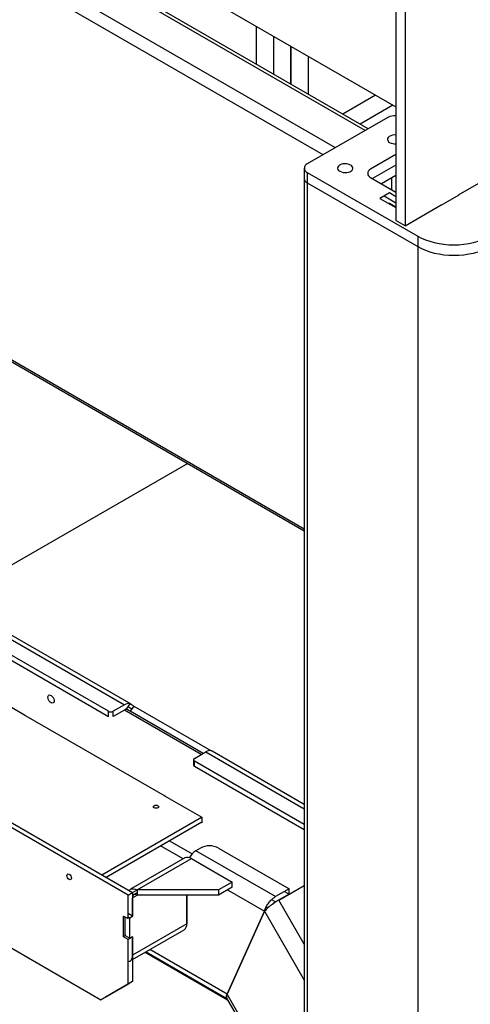
# Model space of a CAD drawing. Units: millimetres. Extents: x 494640 to 518138, y 1572056 to 1618297.
# Drawn here: x 512715 to 513067, y 1577132 to 1577900 of the extents above; entities that cross this region are included whole.
import ezdxf

# ---------------------------------------------------------------- set-up
doc = ezdxf.new("R2010")
doc.units = ezdxf.units.MM

msp = doc.modelspace()

# ---------------------------------------------------------------- linework, layer by layer
at = {"color": 7, "linetype": 'Continuous'}
for p, q in [((512127.833, 1578340.804), (513008.888, 1577832.182)), ((512984.845, 1577813.745), (512086.82, 1578332.164)), ((512987.188, 1577815.098), (512090.82, 1578332.56)), ((512961.548, 1577800.297), (512063.524, 1578318.715)), ((512951.91, 1577794.733), (512058.064, 1578310.739)), ((512937.248, 1577502.559), (512058.064, 1578010.102)), ((512059.524, 1578008.033), (512937.248, 1577501.334)), ((513008.888, 1577915.008), (513008.888, 1577743.535)), ((513015.959, 1577910.926), (513015.959, 1577739.453)), ((512899.993, 1577865.434), (512899.993, 1577895.045)), ((512913.428, 1577857.678), (512913.428, 1577887.289)), ((512926.863, 1577879.533), (512926.863, 1577849.922)), ((512926.863, 1577849.922), (512926.863, 1577879.533)), ((512940.298, 1577871.777), (512940.298, 1577842.167)), ((512993.009, 1577841.348), (512967.363, 1577826.542)), ((513006.444, 1577833.592), (512980.798, 1577818.787)), ((513002.524, 1577823.951), (512939.591, 1577787.621)), ((513008.888, 1577794.969), (512989.089, 1577783.539)), ((513008.888, 1577786.803), (512990.504, 1577776.191)), ((513008.888, 1577786.803), (512990.504, 1577776.191)), ((512937.248, 1577784.355), (512937.248, 1577776.19)), ((512939.591, 1577781.09), (513025.858, 1577731.289)), ((512939.591, 1577781.09), (512939.591, 1577772.924)), ((513008.888, 1577778.638), (512997.576, 1577772.108)), ((513057.678, 1577763.537), (513084.902, 1577779.253)), ((512937.248, 1577776.19), (512937.248, 1576147.191)), ((512939.591, 1577772.924), (512939.591, 1576143.925)), ((512939.591, 1577772.924), (513025.858, 1577723.123)), ((512939.591, 1577772.924), (513025.858, 1577723.123)), ((512989.089, 1577777.008), (513008.888, 1577765.578)), ((513005.352, 1577776.597), (513005.352, 1577767.619)), ((513003.761, 1577765.068), (512996.336, 1577760.781)), ((512999.694, 1577762.72), (513008.888, 1577757.413)), ((513008.888, 1577762.108), (513003.761, 1577765.068)), ((513044.066, 1577755.475), (513058.208, 1577763.639)), ((513057.678, 1577763.333), (513057.678, 1577763.537)), ((513058.208, 1577763.639), (513058.032, 1577763.741)), ((512996.336, 1577760.781), (513008.888, 1577753.536)), ((513003.761, 1577756.902), (513003.409, 1577756.699)), ((513008.888, 1577753.943), (513003.761, 1577756.902)), ((513005.352, 1577755.984), (513005.352, 1577755.577)), ((513015.959, 1577739.453), (513044.243, 1577755.781)), ((513043.889, 1577755.577), (513044.066, 1577755.475)), ((513043.891, 1577755.576), (513044.243, 1577755.78)), ((513044.243, 1577755.577), (513044.243, 1577755.781)), ((513015.959, 1577739.453), (513008.888, 1577743.535)), ((513025.858, 1577731.289), (513025.858, 1577723.123)), ((513025.858, 1577723.123), (513025.858, 1576094.124)), ((512846.192, 1577553.899), (512661.154, 1577447.079)), ((512604.424, 1577476.448), (512796.757, 1577365.416)), ((512801.957, 1577365.795), (512609.224, 1577477.058)), ((512784.382, 1577360.314), (512595.585, 1577469.304)), ((512595.585, 1577465.222), (512784.382, 1577356.231)), ((512689.63, 1577374.388), (512718.621, 1577357.651)), ((512796.757, 1577365.416), (512787.918, 1577360.314)), ((512798.145, 1577361.807), (512801.173, 1577366.177)), ((512802.565, 1577362.062), (512799.534, 1577363.812)), ((512804.181, 1577364.395), (512801.353, 1577360.313)), ((512804.181, 1577364.395), (512864.285, 1577329.698)), ((512718.268, 1577357.651), (512718.445, 1577357.753)), ((512828.576, 1577293.971), (512718.268, 1577357.651)), ((512718.621, 1577357.651), (512718.621, 1577357.447)), ((512784.382, 1577356.231), (512784.382, 1577360.314)), ((512796.757, 1577361.334), (512787.918, 1577356.231)), ((512787.918, 1577356.231), (512787.918, 1577360.314)), ((512856.86, 1577326.636), (512796.756, 1577361.333)), ((512799.82, 1577361.256), (512798.351, 1577362.104)), ((512858.274, 1577327.453), (512801.353, 1577360.313)), ((512851.557, 1577323.576), (512860.396, 1577328.678)), ((512860.396, 1577328.678), (512937.248, 1577284.313)), ((512864.211, 1577329.59), (512864.285, 1577329.698)), ((512864.285, 1577329.698), (512864.766, 1577329.441)), ((512937.248, 1577287.694), (512865.197, 1577329.288)), ((512850.825, 1577322.555), (512850.825, 1577318.472)), ((512851.557, 1577317.452), (512851.557, 1577321.535)), ((512937.248, 1577272.066), (512851.557, 1577321.535)), ((512851.557, 1577317.452), (512937.248, 1577267.984)), ((512828.223, 1577294.38), (512857.214, 1577277.643)), ((512828.223, 1577294.175), (512828.223, 1577294.38)), ((512828.753, 1577294.073), (512828.576, 1577293.971)), ((512686.448, 1577286.224), (512803.121, 1577218.87)), ((512799.585, 1577216.829), (512682.912, 1577284.183)), ((512779.086, 1577232.745), (512857.037, 1577277.745)), ((512857.214, 1577273.765), (512782.622, 1577230.704)), ((512857.214, 1577273.152), (512856.684, 1577273.458)), ((512857.214, 1577277.643), (512857.214, 1577273.152)), ((512842.605, 1577245.046), (512825.036, 1577255.189)), ((512832.108, 1577259.271), (512849.7, 1577249.115)), ((512856.154, 1577253.569), (512852.618, 1577251.528)), ((512914.793, 1577215.635), (512852.618, 1577251.528)), ((512870.296, 1577253.569), (512925.4, 1577221.758)), ((512844.083, 1577245.899), (512801.656, 1577221.407)), ((512806.656, 1577220.912), (512849.082, 1577245.404)), ((512849.082, 1577245.404), (512880.902, 1577227.035)), ((512880.902, 1577227.035), (512870.296, 1577220.912)), ((512880.902, 1577222.953), (512880.902, 1577227.035)), ((512917.313, 1577212.959), (512937.248, 1577224.468)), ((512799.585, 1577216.829), (512803.121, 1577218.87)), ((512799.585, 1577198.457), (512799.585, 1577216.829)), ((512803.121, 1577218.87), (512806.656, 1577220.911)), ((512803.121, 1577218.87), (512803.121, 1577200.498)), ((512803.121, 1577214.788), (512806.657, 1577216.83)), ((512806.656, 1577218.52), (512804.156, 1577217.077)), ((512870.296, 1577220.912), (512806.656, 1577220.912)), ((512806.656, 1577220.912), (512806.656, 1577216.829)), ((512870.296, 1577216.829), (512806.656, 1577216.829)), ((512845.547, 1577194.37), (512845.547, 1577216.829)), ((512845.547, 1577216.829), (512845.547, 1577194.37)), ((512880.902, 1577222.953), (512870.296, 1577216.829)), ((512870.296, 1577220.912), (512870.296, 1577216.829)), ((512877.366, 1577220.911), (512906.258, 1577204.233)), ((512925.4, 1577221.758), (512914.793, 1577215.635)), ((512925.4, 1577217.675), (512914.793, 1577211.552)), ((512921.864, 1577219.716), (512925.4, 1577217.675)), ((512925.4, 1577217.675), (512925.4, 1577221.758)), ((512642.116, 1577213.832), (512778.372, 1577135.173)), ((512803.121, 1577200.09), (512803.121, 1577214.788)), ((512914.791, 1577211.553), (512911.815, 1577213.271)), ((512937.248, 1577178.43), (512917.313, 1577212.959)), ((512803.121, 1577200.498), (512799.585, 1577202.539)), ((512906.258, 1577204.233), (512876.968, 1577139.487)), ((512876.988, 1577139.451), (512906.277, 1577204.196)), ((512906.277, 1577204.196), (512937.248, 1577150.553)), ((512907.544, 1577207.572), (512908.907, 1577206.785)), ((512796.049, 1577184.167), (512796.049, 1577200.498)), ((512796.049, 1577200.498), (512799.585, 1577198.457)), ((512797.464, 1577185.392), (512797.464, 1577199.682)), ((512800.999, 1577198.865), (512799.585, 1577199.682)), ((512803.121, 1577200.09), (512800.999, 1577198.865)), ((512800.999, 1577183.351), (512800.999, 1577198.865)), ((512845.547, 1577194.37), (512803.121, 1577169.878)), ((512803.121, 1577166.495), (512843.475, 1577189.792)), ((512797.817, 1577185.188), (512796.049, 1577184.167)), ((512799.585, 1577182.126), (512796.049, 1577184.167)), ((512797.464, 1577185.392), (512800.999, 1577183.351)), ((512803.121, 1577184.167), (512799.585, 1577182.126)), ((512799.585, 1577147.423), (512799.585, 1577182.126)), ((512800.999, 1577183.351), (512803.121, 1577184.576)), ((512802.767, 1577184.372), (512803.121, 1577184.167)), ((512803.121, 1577169.878), (512803.121, 1577184.576)), ((512803.121, 1577184.167), (512803.121, 1577149.464)), ((512813.066, 1577172.237), (512877.373, 1577135.113)), ((512813.722, 1577172.616), (512876.717, 1577136.249)), ((512876.968, 1577139.487), (512816.652, 1577174.307)), ((512778.372, 1577135.173), (512799.585, 1577147.423)), ((512803.121, 1577149.464), (512781.907, 1577137.214)), ((512803.121, 1577149.464), (512799.585, 1577147.423)), ((512876.968, 1577139.486), (512876.996, 1577139.469)), ((512937.248, 1577035.077), (512876.988, 1577139.451)), ((512877.826, 1577141.383), (512877.854, 1577141.366)), ((512878.461, 1577142.707), (512878.433, 1577142.724)), ((512781.907, 1577137.214), (512778.372, 1577135.173)), ((512876.589, 1577136.47), (512937.248, 1577031.406))]:
    msp.add_line(p, q, dxfattribs=at)
for points in [[(513008.888, 1577810.246), (513007.616, 1577810.255), (513006.148, 1577810.065), (513004.808, 1577809.671), (513003.68, 1577809.097), (513002.834, 1577808.379), (513002.325, 1577807.562), (513002.183, 1577806.698), (513002.419, 1577805.84), (513003.016, 1577805.043), (513003.938, 1577804.357)], [(512965.047, 1577781.906), (512966.235, 1577781.374), (512967.616, 1577781.029), (512969.101, 1577780.893), (512970.598, 1577780.975), (512972.014, 1577781.269), (512973.258, 1577781.757), (512974.252, 1577782.408), (512974.935, 1577783.182), (512975.263, 1577784.029), (512975.216, 1577784.897), (512974.796, 1577785.731), (512974.031, 1577786.478), (512972.967, 1577787.092), (512971.672, 1577787.534), (512970.228, 1577787.776), (512968.725, 1577787.804), (512967.257, 1577787.614), (512965.917, 1577787.22), (512964.789, 1577786.646), (512963.944, 1577785.928), (512963.434, 1577785.111), (512963.293, 1577784.246), (512963.528, 1577783.389), (512964.125, 1577782.592), (512965.047, 1577781.906)], [(513025.858, 1577731.289), (513028.767, 1577729.767), (513031.92, 1577728.417), (513035.287, 1577727.252), (513038.835, 1577726.283), (513042.531, 1577725.52), (513046.339, 1577724.969), (513050.222, 1577724.637), (513054.142, 1577724.525), (513058.063, 1577724.637), (513061.946, 1577724.969), (513065.754, 1577725.52), (513069.45, 1577726.283), (513072.998, 1577727.252), (513076.365, 1577728.417), (513079.518, 1577729.767), (513082.427, 1577731.289)], [(513025.858, 1577723.123), (513028.767, 1577721.602), (513031.92, 1577720.252), (513035.287, 1577719.087), (513038.835, 1577718.118), (513042.531, 1577717.354), (513046.339, 1577716.804), (513050.222, 1577716.471), (513054.142, 1577716.36), (513058.063, 1577716.471), (513061.946, 1577716.804), (513065.754, 1577717.354), (513069.45, 1577718.118), (513072.998, 1577719.087), (513076.365, 1577720.252), (513079.518, 1577721.602), (513082.427, 1577723.123)], [(513025.858, 1577723.123), (513028.767, 1577721.602), (513031.92, 1577720.252), (513035.287, 1577719.087), (513038.835, 1577718.118), (513042.531, 1577717.354), (513046.339, 1577716.804), (513050.222, 1577716.471), (513054.142, 1577716.36), (513058.063, 1577716.471), (513061.946, 1577716.804), (513065.754, 1577717.354), (513069.45, 1577718.118), (513072.998, 1577719.087), (513076.365, 1577720.252), (513079.518, 1577721.602), (513082.427, 1577723.123)], [(512737.006, 1577371.33), (512737.14, 1577372.181), (512737.528, 1577372.784), (512738.127, 1577373.075), (512738.873, 1577373.022), (512739.685, 1577372.631), (512740.475, 1577371.945), (512741.157, 1577371.036), (512741.658, 1577370.005), (512741.922, 1577368.963), (512741.922, 1577368.022), (512741.658, 1577367.285), (512741.157, 1577366.831), (512740.475, 1577366.71), (512739.685, 1577366.935), (512738.873, 1577367.482), (512738.127, 1577368.29), (512737.528, 1577369.273), (512737.14, 1577370.325), (512737.006, 1577371.33)], [(512820.02, 1577284.95), (512819.565, 1577285.343), (512819.405, 1577285.807), (512819.565, 1577286.271), (512820.02, 1577286.665), (512820.702, 1577286.927), (512821.505, 1577287.02), (512822.309, 1577286.927), (512822.99, 1577286.665), (512823.445, 1577286.271), (512823.605, 1577285.807), (512823.445, 1577285.343), (512822.99, 1577284.95), (512822.309, 1577284.687), (512821.505, 1577284.595), (512820.702, 1577284.687), (512820.02, 1577284.95)], [(512755.391, 1577230.094), (512755.256, 1577229.391), (512754.873, 1577228.95), (512754.3, 1577228.838), (512753.623, 1577229.073), (512752.947, 1577229.619), (512752.373, 1577230.393), (512751.99, 1577231.276), (512751.855, 1577232.135), (512751.99, 1577232.839), (512752.373, 1577233.28), (512752.947, 1577233.391), (512753.623, 1577233.156), (512754.3, 1577232.61), (512754.873, 1577231.836), (512755.256, 1577230.953), (512755.391, 1577230.094)], [(512800.532, 1577220.365), (512800.777, 1577220.677), (512801.656, 1577221.407), (512802.728, 1577221.804), (512803.95, 1577221.853), (512805.277, 1577221.552), (512806.656, 1577220.912)], [(512799.585, 1577164.848), (512799.978, 1577164.903), (512801.049, 1577165.3), (512801.929, 1577166.029), (512802.582, 1577167.064), (512802.985, 1577168.363), (512803.121, 1577169.878)]]:
    msp.add_lwpolyline(points, dxfattribs=at)
for centre, radius, start, end in [((513008.044, 1577813.466), 11.85, 85.919836, 117.767903), ((513008.114, 1577812.367), 9.033, 242.460966, 274.909863), ((512940.831, 1577784.355), 3.493, 110.783223, 249.216777), ((512990.328, 1577780.273), 3.493, 110.784418, 249.215582), ((512941.251, 1577776.589), 4.023, 185.691721, 245.627526), ((512941.252, 1577776.589), 4.023, 185.694148, 245.625098), ((512799.807, 1577360.909), 5.443, 75.46478, 124.086106), ((512786.15, 1577363.726), 3.843, 242.609952, 297.389851), ((512798.52, 1577358.435), 3.393, 96.340561, 121.313302), ((512863.447, 1577324.17), 5.443, 75.46478, 124.086106), ((512852.076, 1577318.597), 1.257, 185.695174, 245.623844), ((512851.945, 1577322.555), 1.092, 110.78431, 249.21569), ((512863.225, 1577239.921), 15.37, 62.609905, 117.390095), ((512860.572, 1577238.979), 14.857, 122.36839, 151.358393), ((512846.153, 1577241.316), 5.03, 54.382829, 114.309354), ((512805.276, 1577215.137), 2.184, 50.794454, 189.213932), ((512840.018, 1577194.114), 5.535, 308.658814, 2.654031), ((512840.161, 1577194.049), 5.395, 307.900134, 3.412711)]:
    msp.add_arc(centre, radius, start, end, dxfattribs=at)
for points, knots in [([(512801.173, 1577366.177), (512801.343, 1577366.107), (512801.683, 1577365.966), (512802.345, 1577365.565), (512803.044, 1577365.109), (512803.679, 1577364.693), (512804.032, 1577364.484), (512804.181, 1577364.395)], [0, 0, 0, 0, 0.2128155, 0.4257918, 0.6353563, 0.84633, 1, 1, 1, 1]), ([(512801.353, 1577360.313), (512801.143, 1577360.439), (512800.723, 1577360.691), (512800.005, 1577361.156), (512799.299, 1577361.553), (512798.657, 1577361.8), (512798.31, 1577361.805), (512798.145, 1577361.807)], [0, 0, 0, 0, 0.2083205, 0.4167028, 0.6227859, 0.8204984, 1, 1, 1, 1]), ([(512865.194, 1577329.282), (512865.169, 1577329.298), (512865.117, 1577329.33), (512864.916, 1577329.402), (512864.813, 1577329.439)], [0, 0, 0, 0, 0.4860458, 1, 1, 1, 1]), ([(512906.258, 1577204.233), (512906.465, 1577204.996), (512906.91, 1577206.638), (512908.46, 1577209.463), (512910.586, 1577212.227), (512912.818, 1577214.366), (512914.212, 1577215.261), (512914.793, 1577215.635)], [0, 0, 0, 0, 0.1921289, 0.4133174, 0.6320898, 0.8465417, 1, 1, 1, 1]), ([(512917.313, 1577212.959), (512916.557, 1577212.501), (512914.983, 1577211.548), (512912.31, 1577209.635), (512909.714, 1577207.563), (512907.593, 1577205.652), (512906.684, 1577204.646), (512906.277, 1577204.196)], [0, 0, 0, 0, 0.19239, 0.4007243, 0.6114085, 0.8261827, 1, 1, 1, 1]), ([(512914.793, 1577211.552), (512914.406, 1577211.302), (512913.633, 1577210.803), (512912.737, 1577210.059), (512912.336, 1577209.63), (512912.29, 1577209.581)], [0, 0, 0, 0, 0.4698381, 0.9391231, 1, 1, 1, 1]), ([(512914.813, 1577211.516), (512914.421, 1577211.268), (512913.654, 1577210.784), (512912.877, 1577210.078), (512912.496, 1577209.733)], [0, 0, 0, 0, 0.51045563, 1, 1, 1, 1]), ([(512876.608, 1577136.515), (512876.482, 1577136.861), (512876.225, 1577137.569), (512876.717, 1577138.838), (512876.968, 1577139.487)], [0, 0, 0, 0, 0.4887358, 1, 1, 1, 1]), ([(512876.988, 1577139.451), (512876.727, 1577138.723), (512876.336, 1577137.632), (512876.408, 1577136.77), (512876.579, 1577136.549), (512876.625, 1577136.491)], [0, 0, 0, 0, 0.5945702, 0.8923446, 1, 1, 1, 1])]:
    msp.add_open_spline(points, degree=3, knots=knots, dxfattribs=at)

doc.saveas('drawing.dxf')
